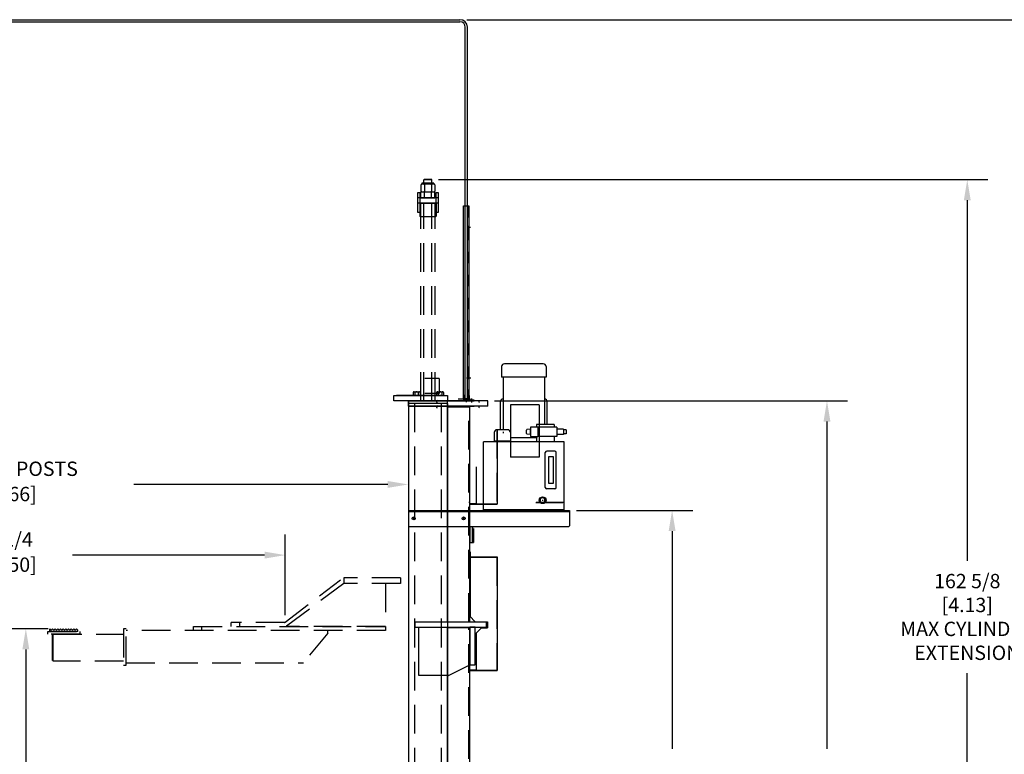
# Model space of a CAD drawing. Extents: x 0 to 34, y 0 to 22.
# Drawn here: x 8.6 to 17.2, y 5.7 to 12.1 of the extents above; entities that cross this region are included whole.
import ezdxf

# ---------------------------------------------------------------- set-up
doc = ezdxf.new("R2010")
doc.units = 0
doc.header["$MEASUREMENT"] = 0
doc.linetypes.add('CENTER', pattern=[2, 1.25, -0.25, 0.25, -0.25])
doc.linetypes.add('HIDDEN', pattern=[0.375, 0.25, -0.125])
doc.layers.get('0').update_dxf_attribs({"linetype": 'CONTINUOUS'})
doc.layers.get('DEFPOINTS').update_dxf_attribs({"linetype": 'CONTINUOUS'})
for name, color, linetype in [('A-LINE-CENTER', 5, 'CENTER'), ('A-LINE-HIDDEN', 3, 'HIDDEN'), ('A-LINE-OBJECT', 7, 'CONTINUOUS'), ('A1-DIMENSIONS', 1, 'CONTINUOUS')]:
    doc.layers.add(name, color=color, linetype=linetype)
doc.styles.add('LEROY', font='ROMAND', dxfattribs={"oblique": 15, "height": 0.125})
doc.dimstyles.get("Standard").update_dxf_attribs({"dimtxt": 0.18, "dimasz": 0.18, "dimexe": 0.18, "dimexo": 0.0625, "dimgap": 0.09, "dimtad": 0, "dimtih": 1, "dimtoh": 1, "dimzin": 0, "dimdsep": 46, "dimtxsty": 'LEROY', "dimcen": 0.09, "dimadec": 0, "dimazin": 0, "dimtfac": 1, "dimtofl": 0, "dimtmove": 2, "dimatfit": 3, "dimfxl": 1, "dimtolj": 1, "dimtzin": 0, "dimarcsym": 0})

# ---------------------------------------------------------------- blocks, each defined once
blk = doc.blocks.new('*D28')
at = {"layer": 'A1-DIMENSIONS', "color": 0, "lineweight": -2}
for p, q in [((12.7279, 8.8152), (15.8058, 8.8152)), ((15.6258, 8.6352), (15.6258, 5.7816)), ((15.6258, 3.2999), (15.6258, 5.179)), ((13.7202, 3.1199), (15.8058, 3.1199))]:
    blk.add_line(p, q, dxfattribs=at)
at = {"layer": 'A1-DIMENSIONS', "color": 0}
for points in [[(15.5958, 8.6352), (15.6558, 8.6352), (15.6258, 8.8152)], [(15.5958, 3.2999), (15.6558, 3.2999), (15.6258, 3.1199)]]:
    blk.add_solid(points, dxfattribs=at)
at = {"layer": 'DEFPOINTS', "color": 0}
for p in [(12.6679, 8.8152), (15.6258, 8.8152), (13.6602, 3.1199)]:
    blk.add_point(p, dxfattribs=at)
at = {"layer": 'A1-DIMENSIONS', "color": 0, "insert": (15.6258, 5.4803), "char_height": 0.125, "attachment_point": 5, "style": 'LEROY'}
blk.add_mtext('\\A1;{121 1/2}\\P{[3.09]}', dxfattribs=at)
blk = doc.blocks.new('*D27')
at = {"layer": 'A1-DIMENSIONS', "color": 0, "lineweight": -2}
for p, q in [((12.2387, 10.7439), (17.0295, 10.7439)), ((16.8495, 10.5639), (16.8495, 7.4207)), ((16.8495, 3.2999), (16.8495, 6.4431)), ((13.7202, 3.1199), (17.0295, 3.1199))]:
    blk.add_line(p, q, dxfattribs=at)
at = {"layer": 'A1-DIMENSIONS', "color": 0}
for points in [[(16.8195, 10.5639), (16.8795, 10.5639), (16.8495, 10.7439)], [(16.8195, 3.2999), (16.8795, 3.2999), (16.8495, 3.1199)]]:
    blk.add_solid(points, dxfattribs=at)
at = {"layer": 'DEFPOINTS', "color": 0}
for p in [(12.1787, 10.7439), (16.8495, 10.7439), (13.6602, 3.1199)]:
    blk.add_point(p, dxfattribs=at)
at = {"layer": 'A1-DIMENSIONS', "color": 0, "insert": (16.8495, 6.9319), "char_height": 0.125, "attachment_point": 5, "style": 'LEROY'}
blk.add_mtext('\\A1;{162 5/8}\\P{[4.13]}\\P{MAX CYLINDER}\\P{EXTENSION}', dxfattribs=at)
blk = doc.blocks.new('*D13')
at = {"color": 0, "linetype": 'ByBlock'}
for p, q in [((8.8346, 6.8289), (8.4596, 6.8289)), ((8.6396, 6.6489), (8.6396, 5.2638)), ((8.6396, 3.2999), (8.6396, 4.685)), ((8.6047, 3.1199), (8.4596, 3.1199))]:
    blk.add_line(p, q, dxfattribs=at)
for points in [[(8.6096, 6.6489), (8.6696, 6.6489), (8.6396, 6.8289)], [(8.6096, 3.2999), (8.6696, 3.2999), (8.6396, 3.1199)]]:
    blk.add_solid(points, dxfattribs=at)
at = {"layer": 'DEFPOINTS', "color": 0, "linetype": 'ByBlock'}
for p in [(8.6396, 6.8289), (8.8946, 6.8289), (8.6647, 3.1199)]:
    blk.add_point(p, dxfattribs=at)
at = {"color": 0, "linetype": 'Continuous', "oblique": 15}
for s, p in [('79 1/8', (8.2445, 5.0488)), ('[2.01]', (8.3276, 4.8286))]:
    blk.add_text(s, height=0.125, dxfattribs=at).set_placement(p)
blk = doc.blocks.new('*D14')
at = {"color": 0, "linetype": 'ByBlock'}
for p, q in [((6.2982, 6.947), (6.2982, 7.6509)), ((10.9024, 6.947), (10.9024, 7.6509)), ((6.4782, 7.4709), (8.1553, 7.4709)), ((10.7224, 7.4709), (9.0453, 7.4709))]:
    blk.add_line(p, q, dxfattribs=at)
for points in [[(6.4782, 7.5009), (6.4782, 7.4409), (6.2982, 7.4709)], [(10.7224, 7.5009), (10.7224, 7.4409), (10.9024, 7.4709)]]:
    blk.add_solid(points, dxfattribs=at)
at = {"layer": 'DEFPOINTS', "color": 0, "linetype": 'ByBlock'}
for p in [(10.9024, 7.4709), (6.2982, 6.887), (10.9024, 6.887)]:
    blk.add_point(p, dxfattribs=at)
at = {"color": 0, "linetype": 'Continuous', "oblique": 15}
for s, p in [('98 1/4', (8.2167, 7.5453)), ('[2.50]', (8.2883, 7.325))]:
    blk.add_text(s, height=0.125, dxfattribs=at).set_placement(p)
blk = doc.blocks.new('*D15')
at = {"color": 0, "linetype": 'ByBlock'}
for p, q in [((5.2253, 8.3841), (5.2253, 7.9065)), ((11.9753, 8.3841), (11.9753, 7.9065)), ((5.4053, 8.0865), (7.6204, 8.0865)), ((11.7953, 8.0865), (9.5802, 8.0865))]:
    blk.add_line(p, q, dxfattribs=at)
for points in [[(5.4053, 8.1165), (5.4053, 8.0565), (5.2253, 8.0865)], [(11.7953, 8.1165), (11.7953, 8.0565), (11.9753, 8.0865)]]:
    blk.add_solid(points, dxfattribs=at)
at = {"layer": 'DEFPOINTS', "color": 0, "linetype": 'ByBlock'}
for p in [(5.2253, 8.4441), (11.9753, 8.4441), (11.9753, 8.0865)]:
    blk.add_point(p, dxfattribs=at)
at = {"color": 0, "linetype": 'Continuous', "oblique": 15}
for s, p in [('144 INSIDE POSTS', (7.6508, 8.1609)), ('[3.66]', (8.2883, 7.9407))]:
    blk.add_text(s, height=0.125, dxfattribs=at).set_placement(p)
blk = doc.blocks.new('*D18')
at = {"layer": 'A1-DIMENSIONS', "color": 0, "lineweight": -2}
for p, q in [((12.4853, 12.1375), (18.2544, 12.1375)), ((18.0744, 11.9575), (18.0744, 9.3389)), ((18.0744, 3.2999), (18.0744, 8.1529)), ((13.7802, 3.1199), (18.2544, 3.1199))]:
    blk.add_line(p, q, dxfattribs=at)
at = {"layer": 'A1-DIMENSIONS', "color": 0}
for points in [[(18.0444, 11.9575), (18.1044, 11.9575), (18.0744, 12.1375)], [(18.0444, 3.2999), (18.1044, 3.2999), (18.0744, 3.1199)]]:
    blk.add_solid(points, dxfattribs=at)
at = {"layer": 'DEFPOINTS', "color": 0}
for p in [(12.4253, 12.1375), (18.0744, 12.1375), (13.7202, 3.1199)]:
    blk.add_point(p, dxfattribs=at)
at = {"layer": 'A1-DIMENSIONS', "color": 0, "insert": (18.0744, 8.7459), "char_height": 0.125, "attachment_point": 5, "style": 'LEROY'}
blk.add_mtext('\\A1;{192}\\P{[4.88]}\\P{W/ OPTIONAL}\\P{OVER-HEAD}\\P{LINES}', dxfattribs=at)
blk = doc.blocks.new('S-B07033')
at = {"layer": 'A-LINE-CENTER', "color": 5}
for p, q in [((-0.24, 32.25), (-0.87, 32.25)), ((-0.17, 4.25), (-0.93, 4.25)), ((0, 0.44), (0, -0.3))]:
    blk.add_line(p, q, dxfattribs=at)
at = {"layer": 'A-LINE-HIDDEN', "color": 3}
for p, q in [((-0.62, 36.25), (-0.62, 0.25)), ((-0.5, 32.41), (-0.62, 32.41)), ((-0.5, 32.09), (-0.62, 32.09)), ((-0.5, 4.41), (-0.62, 4.41)), ((-0.5, 4.09), (-0.62, 4.09)), ((-0.19, 0.13), (-0.19, 0)), ((0.19, 0.12), (0.19, 0))]:
    blk.add_line(p, q, dxfattribs=at)
at = {"layer": 'A-LINE-OBJECT'}
for p, q in [((-1.5, 0.25), (-1.5, 36.25)), ((-1.5, 36.25), (-0.5, 36.25)), ((-0.5, 36.25), (-0.5, 0.25)), ((-0.5, 0.25), (-1.5, 0.25)), ((-0.5, 1.3), (-0.5, 1.3)), ((-0.5, 1), (-0.5, 0)), ((-0.5, 0), (0.5, 0)), ((-0.38, 0.38), (-0.38, 0.88)), ((0.38, 0.12), (-0.12, 0.12)), ((0.5, 0.3), (0.5, 0.3))]:
    blk.add_line(p, q, dxfattribs=at)
for centre, radius, start, end in [((-0.5, 0.88), 0.124, 0, 90), ((-0.12, 0.38), 0.25, 180, 270), ((0.38, 0), 0.124, 0, 90)]:
    blk.add_arc(centre, radius, start, end, dxfattribs=at)

msp = doc.modelspace()

# ---------------------------------------------------------------- linework, layer by layer
at = {"layer": 'A-LINE-CENTER', "color": 5}
msp.add_line((12.4795268, 8.839569), (12.4795268, 8.8049204), dxfattribs=at)
at = {"layer": 'A-LINE-CENTER'}
for p, q in [((12.0179532, 7.7903222), (12.0263907, 7.7903222)), ((12.022172, 7.794541), (12.022172, 7.7861035)), ((12.4529532, 7.7903222), (12.4613907, 7.7903222)), ((12.457172, 7.794541), (12.457172, 7.7861035))]:
    msp.add_line(p, q, dxfattribs=at)
at = {"layer": 'A-LINE-HIDDEN'}
for p, q in [((12.114047, 10.7439139), (12.1112345, 10.7411014)), ((12.114047, 10.7439139), (12.1112345, 10.7411014)), ((12.181547, 10.7411014), (12.1112345, 10.7411014)), ((12.1112345, 10.7139139), (12.1112345, 10.7411014)), ((12.1112345, 10.7139139), (12.1112345, 10.7411014)), ((12.181547, 10.7411014), (12.1112345, 10.7411014)), ((12.1787345, 10.7439139), (12.114047, 10.7439139)), ((12.1787345, 10.7439139), (12.114047, 10.7439139)), ((12.181547, 10.7411014), (12.1787345, 10.7439139)), ((12.181547, 10.7411014), (12.1787345, 10.7439139)), ((12.181547, 10.7139139), (12.181547, 10.7411014)), ((12.181547, 10.7139139), (12.181547, 10.7411014)), ((12.0854983, 10.6968299), (12.0854983, 10.6443045)), ((12.0854983, 10.6968299), (12.0854983, 10.6443045)), ((12.2014238, 10.7026893), (12.0913577, 10.7026893)), ((12.2014238, 10.7026893), (12.0913577, 10.7026893)), ((12.0927586, 10.7080545), (12.0927586, 10.7026893)), ((12.0927586, 10.7080545), (12.0927586, 10.7026893)), ((12.1928402, 10.7139139), (12.098618, 10.7139139)), ((12.1928402, 10.7139139), (12.098618, 10.7139139)), ((12.1159445, 10.6968299), (12.1159445, 10.6443045)), ((12.1159445, 10.6968299), (12.1159445, 10.6443045)), ((12.176837, 10.6968299), (12.176837, 10.6443045)), ((12.176837, 10.6968299), (12.176837, 10.6443045)), ((12.1986996, 10.7080545), (12.1986996, 10.7026893)), ((12.1986996, 10.7080545), (12.1986996, 10.7026893)), ((12.2072832, 10.6968299), (12.2072832, 10.6443045)), ((12.2072832, 10.6968299), (12.2072832, 10.6443045)), ((12.0585001, 10.4568045), (12.0585001, 10.6325858)), ((12.0585001, 10.6325858), (12.0760782, 10.6325858)), ((12.0585001, 10.4568045), (12.0585001, 10.6325858)), ((12.0585001, 10.6325858), (12.0760782, 10.6325858)), ((12.0760782, 10.6325858), (12.0760782, 10.433367)), ((12.0760782, 10.6325858), (12.0760782, 10.433367)), ((12.0854983, 10.6384451), (12.2072832, 10.6384451)), ((12.0854983, 10.5857108), (12.0854983, 10.6384451)), ((12.0854983, 10.5857108), (12.0854983, 10.6384451)), ((12.0854983, 10.6384451), (12.2072832, 10.6384451)), ((12.0854983, 10.5857108), (12.2072832, 10.5857108)), ((12.0854983, 10.5857108), (12.2072832, 10.5857108)), ((12.0913577, 10.6384451), (12.2014238, 10.6384451)), ((12.0913577, 10.6384451), (12.2014238, 10.6384451)), ((12.1159445, 10.5857108), (12.1159445, 10.6384451)), ((12.1159445, 10.5857108), (12.1159445, 10.6384451)), ((12.176837, 10.5857108), (12.176837, 10.6384451)), ((12.176837, 10.5857108), (12.176837, 10.6384451)), ((12.2072832, 10.5857108), (12.2072832, 10.6384451)), ((12.2072832, 10.5857108), (12.2072832, 10.6384451)), ((12.2167032, 10.433367), (12.2167032, 10.6325858)), ((12.2167032, 10.6325858), (12.2342814, 10.6325858)), ((12.2167032, 10.433367), (12.2167032, 10.6325858)), ((12.2167032, 10.6325858), (12.2342814, 10.6325858)), ((12.2342814, 10.6325858), (12.2342814, 10.4568045)), ((12.2342814, 10.6325858), (12.2342814, 10.4568045)), ((12.0848907, 8.815242), (12.0848907, 10.5388358)), ((12.0848907, 8.815242), (12.0848907, 10.5388358)), ((12.1112345, 8.815242), (12.1112345, 10.5388358)), ((12.1112345, 8.815242), (12.1112345, 10.5388358)), ((12.181547, 8.815242), (12.181547, 10.5388358)), ((12.181547, 8.815242), (12.181547, 10.5388358)), ((12.2078907, 8.815242), (12.2078907, 10.5388358)), ((12.2078907, 8.815242), (12.2078907, 10.5388358)), ((12.0760782, 10.4568045), (12.0585001, 10.4568045)), ((12.0760782, 10.4568045), (12.0585001, 10.4568045)), ((12.2342814, 10.4568045), (12.2167032, 10.4568045)), ((12.2342814, 10.4568045), (12.2167032, 10.4568045)), ((12.0294845, 8.7918045), (12.0294845, 3.1668045)), ((12.2621251, 8.7918045), (12.2621251, 3.1668045)), ((10.9024359, 6.8869953), (11.3829942, 7.2552861)), ((11.4133829, 7.2244217), (10.9094767, 6.8494217)), ((11.9055704, 7.2712967), (11.4133829, 7.2712967)), ((11.4133829, 7.2712967), (11.4133829, 7.2244217)), ((11.9055704, 7.2244217), (11.4133829, 7.2244217)), ((11.7766642, 7.2244217), (11.7766642, 6.8494217)), ((11.9055704, 7.2712967), (11.9055704, 7.2244217)), ((10.8953075, 6.8845779), (10.4305316, 6.8845779)), ((10.4305316, 6.8494217), (10.4305316, 6.8845779)), ((10.5039402, 6.8845779), (10.5039402, 6.8494217)), ((8.8301327, 6.8054529), (9.1113827, 6.8054529)), ((8.8301327, 6.7820154), (8.8301327, 6.8054529)), ((8.8477108, 6.8054529), (8.8477108, 6.8288904)), ((8.8594296, 6.8171717), (8.8477108, 6.8288904)), ((9.0938046, 6.8054529), (8.8477108, 6.8054529)), ((8.8711483, 6.8288904), (8.8594296, 6.8171717)), ((8.8828671, 6.8171717), (8.8711483, 6.8288904)), ((8.8945858, 6.8288904), (8.8828671, 6.8171717)), ((8.9063046, 6.8171717), (8.8945858, 6.8288904)), ((8.9180233, 6.8288904), (8.9063046, 6.8171717)), ((8.9297421, 6.8171717), (8.9180233, 6.8288904)), ((8.9414608, 6.8288904), (8.9297421, 6.8171717)), ((8.9531796, 6.8171717), (8.9414608, 6.8288904)), ((8.9648983, 6.8288904), (8.9531796, 6.8171717)), ((8.9766171, 6.8171717), (8.9648983, 6.8288904)), ((8.9883358, 6.8288904), (8.9766171, 6.8171717)), ((9.0000546, 6.8171717), (8.9883358, 6.8288904)), ((9.0117733, 6.8288904), (9.0000546, 6.8171717)), ((9.0234921, 6.8171717), (9.0117733, 6.8288904)), ((9.0352108, 6.8288904), (9.0234921, 6.8171717)), ((9.0469296, 6.8171717), (9.0352108, 6.8288904)), ((9.0586483, 6.8288904), (9.0469296, 6.8171717)), ((9.0703671, 6.8171717), (9.0586483, 6.8288904)), ((9.0820858, 6.8288904), (9.0703671, 6.8171717)), ((9.0938046, 6.8171717), (9.0820858, 6.8288904)), ((9.0938046, 6.8054529), (9.0938046, 6.8171717)), ((9.1113827, 6.8054529), (9.1113827, 6.7820154)), ((9.5149454, 6.8288904), (9.4915079, 6.8288904)), ((9.4915079, 6.8288904), (9.4915079, 6.5124842)), ((9.5149454, 6.5124842), (9.5149454, 6.8288904)), ((11.7766642, 6.8142654), (9.5149454, 6.8142654)), ((10.1008829, 6.8494217), (11.7766642, 6.8494217)), ((10.1008829, 6.8142654), (10.1008829, 6.8494217)), ((10.1742961, 6.8142654), (10.1742961, 6.8494217)), ((11.7766642, 6.8494217), (10.9094767, 6.8494217)), ((11.2727579, 6.7908279), (11.0618204, 6.5330154)), ((11.2727579, 6.7908279), (11.2727579, 6.8142654)), ((11.7766642, 6.8494217), (11.7766642, 6.8142654)), ((9.1113827, 6.7820154), (8.8301327, 6.7820154)), ((8.8714014, 6.5534998), (8.8714014, 6.7761561)), ((8.8770077, 6.7761561), (8.8714014, 6.7761561)), ((8.8770077, 6.5476404), (8.8770077, 6.7820154)), ((8.8770077, 6.7820154), (9.4915079, 6.7820154)), ((8.8770077, 6.5534998), (8.8770077, 6.7761561)), ((8.8770077, 6.5534998), (8.8714014, 6.5534998)), ((9.4915079, 6.5476404), (8.8770077, 6.5476404)), ((9.5149454, 6.5330154), (11.0618204, 6.5330154)), ((9.4915079, 6.5124842), (9.5149454, 6.5124842))]:
    msp.add_line(p, q, dxfattribs=at)
at = {"layer": 'A-LINE-HIDDEN', "extrusion": (0, 0, -1)}
for p, q in [((12.2342814, 10.5857108), (12.0585001, 10.5857108)), ((12.2342814, 10.5857108), (12.0585001, 10.5857108)), ((12.2342814, 10.5388358), (12.0585001, 10.5388358)), ((12.2342814, 10.5388358), (12.0585001, 10.5388358)), ((12.0760782, 10.5360233), (12.0760782, 10.4244608)), ((12.0760782, 10.5360233), (12.0760782, 10.4244608)), ((12.0788907, 10.5388358), (12.2138907, 10.5388358)), ((12.0788907, 10.5388358), (12.2138907, 10.5388358)), ((12.2167032, 10.5360233), (12.2167032, 10.4244608)), ((12.2167032, 10.5360233), (12.2167032, 10.4244608)), ((12.0760782, 10.4244608), (12.0788907, 10.4216483)), ((12.0760782, 10.4244608), (12.0788907, 10.4216483)), ((12.0788907, 10.4216483), (12.2138907, 10.4216483)), ((12.0788907, 10.4216483), (12.2138907, 10.4216483)), ((12.2167032, 10.4244608), (12.2138907, 10.4216483)), ((12.2167032, 10.4244608), (12.2138907, 10.4216483))]:
    msp.add_line(p, q, dxfattribs=at)
at = {"layer": 'A-LINE-HIDDEN', "color": 3}
for p, q in [((12.3163126, 8.768367), (12.3163126, 8.815242)), ((12.3163126, 8.768367), (12.3163126, 8.815242)), ((12.4707397, 8.8253354), (12.4707397, 8.8191053)), ((12.488314, 8.8249633), (12.488314, 8.8191053)), ((12.5038126, 6.8904373), (12.5038126, 8.7595779)), ((12.7469532, 8.5637597), (12.7469532, 7.9175785)), ((12.5125782, 7.9280176), (12.5038126, 7.9280176)), ((12.5653126, 7.9175785), (12.7469532, 7.9175785)), ((13.0878776, 7.9280176), (13.3222526, 7.9280176)), ((12.5125782, 7.4529373), (12.5038126, 7.4529373)), ((12.5125782, 7.4529373), (12.7469532, 7.4529373)), ((12.7469532, 7.4529373), (12.7469532, 6.4685623)), ((12.5038126, 4.9451248), (12.5038126, 6.8406326)), ((12.5653126, 6.4685623), (12.7469532, 6.4685623))]:
    msp.add_line(p, q, dxfattribs=at)
at = {"layer": 'A-LINE-HIDDEN'}
for centre, radius, start, end in [((12.0913577, 10.6968299), 0.0058594, 90, 180), ((12.0913577, 10.6968299), 0.0058594, 90, 180), ((12.0913577, 10.6968299), 0.0058594, 90, 180), ((12.0913577, 10.6968299), 0.0058594, 90, 180), ((12.098618, 10.7080545), 0.0058594, 90, 180), ((12.098618, 10.7080545), 0.0058594, 90, 180), ((12.1100852, 10.6968299), 0.0058594, 0, 90), ((12.1100852, 10.6968299), 0.0058594, 0, 90), ((12.1218039, 10.6968299), 0.0058594, 90, 180), ((12.1218039, 10.6968299), 0.0058594, 90, 180), ((12.1709776, 10.6968299), 0.0058594, 0, 90), ((12.1709776, 10.6968299), 0.0058594, 0, 90), ((12.1826963, 10.6968299), 0.0058594, 90, 180), ((12.1826963, 10.6968299), 0.0058594, 90, 180), ((12.1928402, 10.7080545), 0.0058594, 0, 90), ((12.1928402, 10.7080545), 0.0058594, 0, 90), ((12.2014238, 10.6968299), 0.0058594, 0, 90), ((12.2014238, 10.6968299), 0.0058594, 0, 90), ((12.0913577, 10.6443045), 0.0058594, 180, 270), ((12.0913577, 10.6443045), 0.0058594, 180, 270), ((12.1100852, 10.6443045), 0.0058594, 270, 0), ((12.1100852, 10.6443045), 0.0058594, 270, 0), ((12.1218039, 10.6443045), 0.0058594, 180, 270), ((12.1218039, 10.6443045), 0.0058594, 180, 270), ((12.1709776, 10.6443045), 0.0058594, 270, 0), ((12.1709776, 10.6443045), 0.0058594, 270, 0), ((12.1826963, 10.6443045), 0.0058594, 180, 270), ((12.1826963, 10.6443045), 0.0058594, 180, 270), ((12.2014238, 10.6443045), 0.0058594, 270, 0), ((12.2014238, 10.6443045), 0.0058594, 270, 0), ((10.8953075, 6.8962967), 0.0117188, 270, 307.46587181)]:
    msp.add_arc(centre, radius, start, end, dxfattribs=at)
at = {"layer": 'A-LINE-OBJECT'}
for p, q in [((4.7752481, 12.1375076), (12.4253459, 12.1375076)), ((4.7752481, 12.1199295), (12.4253459, 12.1199295)), ((12.4722209, 8.815242), (12.4722209, 12.0730545)), ((12.4897991, 8.815242), (12.4897991, 12.0730545)), ((12.7890495, 9.114541), (12.7890495, 9.020791)), ((13.1523307, 9.1379785), (12.812487, 9.1379785)), ((13.1757682, 9.114541), (13.1757682, 9.020791)), ((13.1757682, 9.020791), (12.7890495, 9.020791)), ((12.8007682, 9.020791), (12.8007682, 8.5637597)), ((13.1640495, 9.020791), (13.1640495, 8.6106347)), ((12.2451999, 9.0090722), (12.1200001, 9.0090722)), ((12.2451999, 9.0090722), (12.2451999, 8.880166)), ((11.8475626, 8.862117), (12.3163126, 8.862117)), ((11.8475626, 8.815242), (11.8475626, 8.862117)), ((11.8475626, 8.862117), (12.3163126, 8.862117)), ((11.8475626, 8.815242), (11.8475626, 8.862117)), ((12.2694376, 8.862117), (11.8710001, 8.862117)), ((12.2694376, 8.862117), (11.8710001, 8.862117)), ((11.9764689, 8.862117), (11.9413126, 8.862117)), ((11.9764689, 8.862117), (11.9413126, 8.862117)), ((12.0163622, 8.8884725), (12.0163622, 8.862117)), ((12.0163622, 8.8884725), (12.0163622, 8.862117)), ((12.0163622, 8.862117), (12.0772005, 8.862117)), ((12.0163622, 8.862117), (12.0772005, 8.862117)), ((12.0237451, 8.892867), (12.0698176, 8.892867)), ((12.0237451, 8.892867), (12.0698176, 8.892867)), ((12.0315718, 8.8884725), (12.0315718, 8.862117)), ((12.0315718, 8.8884725), (12.0315718, 8.862117)), ((12.0619909, 8.8884725), (12.0619909, 8.862117)), ((12.0619909, 8.8884725), (12.0619909, 8.862117)), ((12.0772005, 8.8884725), (12.0772005, 8.862117)), ((12.0772005, 8.8884725), (12.0772005, 8.862117)), ((12.2451999, 8.880166), (12.1200001, 8.880166)), ((12.2214404, 8.8884725), (12.2214404, 8.862117)), ((12.2214404, 8.8884725), (12.2214404, 8.862117)), ((12.2214404, 8.862117), (12.2822786, 8.862117)), ((12.2214404, 8.862117), (12.2822786, 8.862117)), ((12.2288232, 8.892867), (12.2748958, 8.892867)), ((12.2288232, 8.892867), (12.2748958, 8.892867)), ((12.2366499, 8.8884725), (12.2366499, 8.862117)), ((12.2366499, 8.8884725), (12.2366499, 8.862117)), ((12.2670691, 8.8884725), (12.2670691, 8.862117)), ((12.2670691, 8.8884725), (12.2670691, 8.862117)), ((12.2822786, 8.8884725), (12.2822786, 8.862117)), ((12.2822786, 8.8884725), (12.2822786, 8.862117)), ((12.3163126, 8.862117), (12.3163126, 8.815242)), ((12.3163126, 8.862117), (12.3163126, 8.815242)), ((12.4561413, 8.8801548), (12.4560945, 8.8801548)), ((12.4560945, 8.8659699), (12.4560945, 8.8191053)), ((12.4619526, 8.8366795), (12.4619526, 8.8601587)), ((12.3163126, 8.815242), (11.8475626, 8.815242)), ((12.3163126, 8.815242), (11.8475626, 8.815242)), ((11.975297, 8.7918045), (11.975297, 3.1668045)), ((12.3163126, 8.7918045), (11.975297, 8.7918045)), ((12.3163126, 8.7918045), (11.975297, 8.7918045)), ((11.975297, 8.7918045), (11.975297, 8.721492)), ((12.3163126, 8.7918045), (11.975297, 8.7918045)), ((12.3163126, 8.7918045), (11.975297, 8.7918045)), ((11.975297, 8.7918045), (11.975297, 8.721492)), ((11.9764689, 8.815242), (12.5506876, 8.815242)), ((11.9764689, 8.768367), (11.9764689, 8.815242)), ((12.6678751, 8.815242), (11.9764689, 8.815242)), ((11.9764689, 8.815242), (11.9764689, 8.768367)), ((11.9764689, 8.815242), (12.5506876, 8.815242)), ((11.9764689, 8.768367), (11.9764689, 8.815242)), ((12.6678751, 8.815242), (11.9764689, 8.815242)), ((11.9764689, 8.815242), (11.9764689, 8.768367)), ((11.9764689, 8.768367), (12.5506876, 8.768367)), ((12.6678751, 8.768367), (11.9764689, 8.768367)), ((11.9764689, 8.768367), (12.5506876, 8.768367)), ((12.6678751, 8.768367), (11.9764689, 8.768367)), ((12.3163126, 8.7918045), (12.3163126, 3.1668045)), ((12.3163126, 8.7918045), (12.3163126, 8.6628983)), ((12.3163126, 8.7918045), (12.3163126, 8.6628983)), ((12.3163126, 8.7625076), (12.5125782, 8.7625076)), ((12.3163126, 8.6628983), (12.3163126, 8.7625076)), ((12.3163126, 8.7625076), (12.5125782, 8.7625076)), ((12.3163126, 8.6628983), (12.3163126, 8.7625076)), ((12.3163126, 6.8904373), (12.3163126, 8.7595779)), ((12.4560945, 8.8308214), (12.4092298, 8.8308214)), ((12.4560945, 8.8191053), (12.5029592, 8.8191053)), ((12.4971479, 8.8249633), (12.4736687, 8.8249633)), ((12.5125782, 8.6628983), (12.5125782, 8.7625076)), ((12.5125782, 8.6628983), (12.5125782, 8.7625076)), ((12.5125782, 6.8904373), (12.5125782, 8.7595779)), ((12.6678751, 8.768367), (12.6678751, 8.815242)), ((12.6678751, 8.768367), (12.6678751, 8.815242)), ((12.7802604, 8.5637597), (12.7802604, 8.8098535)), ((12.8652382, 8.7801437), (12.8652382, 8.3231124)), ((13.1171913, 8.7801437), (12.8652382, 8.7801437)), ((13.1171913, 8.7801437), (13.1171913, 8.3231124)), ((13.1845573, 8.6106347), (13.1845573, 8.8098535)), ((13.1054557, 8.5871972), (13.0410026, 8.5871972)), ((13.0410026, 8.5871972), (13.0410026, 8.5035724)), ((13.093737, 8.6106347), (13.093737, 8.5871972)), ((13.2460807, 8.6106347), (13.093737, 8.6106347)), ((13.2695182, 8.5871972), (13.1054557, 8.5871972)), ((13.1054557, 8.5871972), (13.1054557, 8.505166)), ((13.2460807, 8.6106347), (13.2460807, 8.5871972)), ((13.2695182, 8.5871972), (13.2695182, 8.505166)), ((12.7245964, 8.5403222), (12.7245964, 8.4641504)), ((12.8417839, 8.5637597), (12.7480339, 8.5637597)), ((12.7497564, 8.5637597), (12.7497564, 7.9147754)), ((12.8007682, 8.5457108), (12.8007682, 8.533992)), ((12.8652214, 8.5403222), (12.8652214, 8.4641504)), ((13.0058464, 8.5304131), (13.0058464, 8.560261)), ((13.0410026, 8.5688223), (13.0111725, 8.566096)), ((13.0410026, 8.5219473), (13.011191, 8.5245763)), ((13.0410026, 8.5219473), (13.0410026, 8.5688223)), ((13.0410026, 8.5035724), (13.1054557, 8.505166)), ((13.093737, 8.5048762), (13.093737, 8.458291)), ((13.2695182, 8.505166), (13.1054557, 8.505166)), ((13.2460807, 8.505166), (13.2460807, 8.458291)), ((13.328112, 8.5686496), (13.2695182, 8.5686496)), ((13.328112, 8.5217746), (13.2695182, 8.5217746)), ((13.328112, 8.5686496), (13.328112, 8.5217746)), ((13.3515495, 8.5627902), (13.328112, 8.5627902)), ((13.3515495, 8.527634), (13.328112, 8.527634)), ((13.3515495, 8.5627902), (13.3515495, 8.527634)), ((13.3339714, 8.458291), (12.6308464, 8.458291)), ((12.6308464, 7.8606347), (12.6308464, 8.458291)), ((12.7245964, 8.4934472), (12.7245964, 8.4641504)), ((12.8652214, 8.4641504), (12.7245964, 8.4641504)), ((12.7363151, 8.4641504), (12.7363151, 8.458291)), ((12.8535026, 8.4641504), (12.8535026, 8.458291)), ((13.093737, 8.4934472), (12.8652214, 8.4934472)), ((13.3339714, 7.8606347), (13.3339714, 8.458291)), ((13.1699089, 8.0598535), (13.1699089, 8.364541)), ((13.2519401, 8.3762597), (13.1816276, 8.3762597)), ((13.2636589, 8.0598535), (13.2636589, 8.364541)), ((13.1171913, 8.3231124), (12.8652382, 8.3231124)), ((13.1964392, 8.3260533), (13.1964392, 8.0984648)), ((13.2419414, 8.3260533), (13.1964392, 8.3260533)), ((13.2419414, 8.0984648), (13.2419414, 8.3260533)), ((12.5653126, 8.2398441), (12.5653126, 7.9147754)), ((13.1964392, 8.0984648), (13.2419414, 8.0984648)), ((13.2519401, 8.0481347), (13.1816276, 8.0481347)), ((13.0906807, 7.9308207), (13.3250557, 7.9308207)), ((13.1464714, 7.9719629), (13.1261739, 7.9602441)), ((13.1261739, 7.9602441), (13.1261739, 7.9368066)), ((13.1261739, 7.9368066), (13.1464714, 7.9250879)), ((13.1422526, 7.9485254), (13.1506901, 7.9485254)), ((13.1667688, 7.9602441), (13.1464714, 7.9719629)), ((13.1464714, 7.9527441), (13.1464714, 7.9443066)), ((13.1464714, 7.9250879), (13.1667688, 7.9368066)), ((13.1667688, 7.9368066), (13.1667688, 7.9602441)), ((11.975297, 7.8606347), (13.3808464, 7.8606347)), ((11.975297, 7.8518457), (13.3808464, 7.8518457)), ((13.3339714, 7.8655097), (12.6308464, 7.8655097)), ((13.3339714, 7.8606347), (12.6308464, 7.8606347)), ((13.3808464, 7.8606347), (13.3808464, 7.7258691)), ((11.9811564, 7.7200097), (13.374987, 7.7200097)), ((12.5125782, 7.7200097), (12.5125782, 7.5793847)), ((12.5360157, 7.7200097), (12.5360157, 7.5793847)), ((12.5360157, 7.5793847), (12.5360157, 7.7200097)), ((12.5448048, 7.7024316), (12.5448048, 7.5793847)), ((12.5125782, 7.5793847), (12.5360157, 7.5793847)), ((12.5360157, 7.5793847), (12.5448048, 7.5793847)), ((12.5125782, 7.4998123), (12.5125782, 6.9373123)), ((12.5153814, 7.4998123), (12.5153814, 6.9373123)), ((12.5153814, 7.4557404), (12.7497564, 7.4557404)), ((12.7497564, 7.4557404), (12.7497564, 6.4657592)), ((12.0350626, 6.8904373), (12.6561564, 6.8904373)), ((12.0350626, 6.8435623), (12.0350626, 6.8904373)), ((12.3163126, 6.8904373), (12.5125782, 6.8904373)), ((12.5594532, 6.8904373), (12.5125782, 6.9373123)), ((12.5594532, 6.8904373), (12.664922, 6.8904373)), ((12.6561564, 6.8435623), (12.6561564, 6.8904373)), ((12.664922, 6.8904373), (12.664922, 6.8377029)), ((12.0350626, 6.8435623), (12.6561564, 6.8435623)), ((12.0672657, 6.4216873), (12.0672657, 6.8435623)), ((12.0672657, 6.8435623), (12.5125782, 6.8435623)), ((12.3163126, 4.9451248), (12.3163126, 6.8406326)), ((12.3163126, 6.8406326), (12.5125782, 6.8406326)), ((12.5125782, 6.5154373), (12.5125782, 6.8435623)), ((12.5125782, 6.8435623), (12.5125782, 6.5154373)), ((12.5594532, 6.8435623), (12.5125782, 6.8435623)), ((12.5125782, 4.9451248), (12.5125782, 6.8406326)), ((12.5594532, 6.5154373), (12.5594532, 6.8435623)), ((12.6121876, 6.8377029), (12.5653126, 6.7908279)), ((12.5653126, 6.7908279), (12.5653126, 6.4657592)), ((12.6121876, 6.8377029), (12.664922, 6.8377029)), ((12.3250782, 6.4216873), (12.5125782, 6.5154373)), ((12.5125782, 6.5154373), (12.5594532, 6.5154373)), ((12.3250782, 6.4216873), (12.0672657, 6.4216873))]:
    msp.add_line(p, q, dxfattribs=at)
at = {"layer": 'A-LINE-OBJECT', "color": 7}
for p, q in [((12.5125782, 7.9748926), (12.5153814, 7.9748926)), ((12.5653126, 7.9175785), (12.5125782, 7.9175785)), ((12.5125782, 7.9147754), (12.7497564, 7.9147754)), ((12.5125782, 7.4998123), (12.5153814, 7.4998123)), ((12.5653126, 6.4685623), (12.5125782, 6.4685623)), ((12.5125782, 6.4685623), (12.5125782, 6.4657592)), ((12.5125782, 6.4657592), (12.7497564, 6.4657592))]:
    msp.add_line(p, q, dxfattribs=at)
at = {"layer": 'A-LINE-OBJECT'}
for centre, radius in [((13.1464714, 7.9485254), 0.0292969), ((13.1464714, 7.9485254), 0.0234375), ((12.022172, 7.7903222), 0.0131836), ((12.457172, 7.7903222), 0.0131836)]:
    msp.add_circle(centre, radius, dxfattribs=at)
for centre, radius, start, end in [((12.4253459, 12.0730545), 0.0644531, 0, 90), ((12.4253459, 12.0730545), 0.046875, 0, 90), ((12.812487, 9.114541), 0.0234375, 90, 180), ((13.1523307, 9.114541), 0.0234375, 0, 90), ((12.019, 8.8884725), 0.0026377, 144.37859215, 180), ((12.019, 8.8884725), 0.0026377, 144.37859215, 180), ((12.0213675, 8.8867762), 0.0055502, 120.03267516, 144.37859215), ((12.0213675, 8.8867762), 0.0055502, 120.03267516, 144.37859215), ((12.0229361, 8.8840628), 0.0086844, 103.46654969, 120.03267516), ((12.0229361, 8.8840628), 0.0086844, 103.46654969, 120.03267516), ((12.023967, 8.8797577), 0.0131112, 90, 103.46654969), ((12.023967, 8.8797577), 0.0131112, 90, 103.46654969), ((12.023967, 8.8797577), 0.0131112, 76.53345031, 90), ((12.023967, 8.8797577), 0.0131112, 76.53345031, 90), ((12.0249979, 8.8840628), 0.0086844, 59.96732484, 76.53345031), ((12.0249979, 8.8840628), 0.0086844, 59.96732484, 76.53345031), ((12.0265666, 8.8867762), 0.0055502, 35.62140785, 59.96732484), ((12.0265666, 8.8867762), 0.0055502, 35.62140785, 59.96732484), ((12.0289341, 8.8884725), 0.0026377, 0, 35.62140785), ((12.0289341, 8.8884725), 0.0026377, 0, 35.62140785), ((12.0331658, 8.8884725), 0.001594, 124.89744862, 180), ((12.0331658, 8.8884725), 0.001594, 124.89744862, 180), ((12.0395821, 8.879274), 0.0128092, 106.11569607, 124.89744862), ((12.0395821, 8.879274), 0.0128092, 106.11569607, 124.89744862), ((12.0439083, 8.8643012), 0.0283945, 96.82467224, 106.11569607), ((12.0439083, 8.8643012), 0.0283945, 96.82467224, 106.11569607), ((12.0467814, 8.8402945), 0.0525725, 90, 96.82467224), ((12.0467814, 8.8402945), 0.0525725, 90, 96.82467224), ((12.0467814, 8.8402945), 0.0525725, 83.17532776, 90), ((12.0467814, 8.8402945), 0.0525725, 83.17532776, 90), ((12.0496545, 8.8643012), 0.0283945, 73.88430393, 83.17532776), ((12.0496545, 8.8643012), 0.0283945, 73.88430393, 83.17532776), ((12.0539806, 8.879274), 0.0128092, 55.10255138, 73.88430393), ((12.0539806, 8.879274), 0.0128092, 55.10255138, 73.88430393), ((12.0603969, 8.8884725), 0.001594, 0, 55.10255138), ((12.0603969, 8.8884725), 0.001594, 0, 55.10255138), ((12.0646287, 8.8884725), 0.0026377, 144.37859215, 180), ((12.0646287, 8.8884725), 0.0026377, 144.37859215, 180), ((12.0669962, 8.8867762), 0.0055502, 120.03267516, 144.37859215), ((12.0669962, 8.8867762), 0.0055502, 120.03267516, 144.37859215), ((12.0685648, 8.8840628), 0.0086844, 103.46654969, 120.03267516), ((12.0685648, 8.8840628), 0.0086844, 103.46654969, 120.03267516), ((12.0695957, 8.8797577), 0.0131112, 90, 103.46654969), ((12.0695957, 8.8797577), 0.0131112, 90, 103.46654969), ((12.0695957, 8.8797577), 0.0131112, 76.53345031, 90), ((12.0695957, 8.8797577), 0.0131112, 76.53345031, 90), ((12.0706266, 8.8840628), 0.0086844, 59.96732484, 76.53345031), ((12.0706266, 8.8840628), 0.0086844, 59.96732484, 76.53345031), ((12.0721953, 8.8867762), 0.0055502, 35.62140785, 59.96732484), ((12.0721953, 8.8867762), 0.0055502, 35.62140785, 59.96732484), ((12.0745628, 8.8884725), 0.0026377, 0, 35.62140785), ((12.0745628, 8.8884725), 0.0026377, 0, 35.62140785), ((12.2240781, 8.8884725), 0.0026377, 144.37859215, 180), ((12.2240781, 8.8884725), 0.0026377, 144.37859215, 180), ((12.2264456, 8.8867762), 0.0055502, 120.03267516, 144.37859215), ((12.2264456, 8.8867762), 0.0055502, 120.03267516, 144.37859215), ((12.2280142, 8.8840628), 0.0086844, 103.46654969, 120.03267516), ((12.2280142, 8.8840628), 0.0086844, 103.46654969, 120.03267516), ((12.2290451, 8.8797577), 0.0131112, 90, 103.46654969), ((12.2290451, 8.8797577), 0.0131112, 90, 103.46654969), ((12.2290451, 8.8797577), 0.0131112, 76.53345031, 90), ((12.2290451, 8.8797577), 0.0131112, 76.53345031, 90), ((12.230076, 8.8840628), 0.0086844, 59.96732484, 76.53345031), ((12.230076, 8.8840628), 0.0086844, 59.96732484, 76.53345031), ((12.2316447, 8.8867762), 0.0055502, 35.62140785, 59.96732484), ((12.2316447, 8.8867762), 0.0055502, 35.62140785, 59.96732484), ((12.2340122, 8.8884725), 0.0026377, 0, 35.62140785), ((12.2340122, 8.8884725), 0.0026377, 0, 35.62140785), ((12.2382439, 8.8884725), 0.001594, 124.89744862, 180), ((12.2382439, 8.8884725), 0.001594, 124.89744862, 180), ((12.2446603, 8.879274), 0.0128092, 106.11569607, 124.89744862), ((12.2446603, 8.879274), 0.0128092, 106.11569607, 124.89744862), ((12.2489864, 8.8643012), 0.0283945, 96.82467224, 106.11569607), ((12.2489864, 8.8643012), 0.0283945, 96.82467224, 106.11569607), ((12.2518595, 8.8402945), 0.0525725, 90, 96.82467224), ((12.2518595, 8.8402945), 0.0525725, 90, 96.82467224), ((12.2518595, 8.8402945), 0.0525725, 83.17532776, 90), ((12.2518595, 8.8402945), 0.0525725, 83.17532776, 90), ((12.2547326, 8.8643012), 0.0283945, 73.88430393, 83.17532776), ((12.2547326, 8.8643012), 0.0283945, 73.88430393, 83.17532776), ((12.2590587, 8.879274), 0.0128092, 55.10255138, 73.88430393), ((12.2590587, 8.879274), 0.0128092, 55.10255138, 73.88430393), ((12.265475, 8.8884725), 0.001594, 0, 55.10255138), ((12.265475, 8.8884725), 0.001594, 0, 55.10255138), ((12.2697068, 8.8884725), 0.0026377, 144.37859215, 180), ((12.2697068, 8.8884725), 0.0026377, 144.37859215, 180), ((12.2720743, 8.8867762), 0.0055502, 120.03267516, 144.37859215), ((12.2720743, 8.8867762), 0.0055502, 120.03267516, 144.37859215), ((12.273643, 8.8840628), 0.0086844, 103.46654969, 120.03267516), ((12.273643, 8.8840628), 0.0086844, 103.46654969, 120.03267516), ((12.2746739, 8.8797577), 0.0131112, 90, 103.46654969), ((12.2746739, 8.8797577), 0.0131112, 90, 103.46654969), ((12.2746739, 8.8797577), 0.0131112, 76.53345031, 90), ((12.2746739, 8.8797577), 0.0131112, 76.53345031, 90), ((12.2757048, 8.8840628), 0.0086844, 59.96732484, 76.53345031), ((12.2757048, 8.8840628), 0.0086844, 59.96732484, 76.53345031), ((12.2772734, 8.8867762), 0.0055502, 35.62140785, 59.96732484), ((12.2772734, 8.8867762), 0.0055502, 35.62140785, 59.96732484), ((12.2796409, 8.8884725), 0.0026377, 0, 35.62140785), ((12.2796409, 8.8884725), 0.0026377, 0, 35.62140785), ((12.4561413, 8.8601587), 0.0058112, 0, 90), ((12.2313282, 8.8098535), 0.0102539, 124.84990458, 235.15009542), ((12.2313282, 8.7629785), 0.0102539, 124.84990458, 235.15009542), ((12.4736687, 8.8366795), 0.0117162, 180, 270), ((12.4971479, 8.8191521), 0.0058112, 0, 90), ((12.5828907, 8.8098535), 0.0102539, 304.84990458, 55.15009542), ((12.5828907, 8.7629785), 0.0102539, 304.84990458, 55.15009542), ((12.8036979, 8.8098535), 0.0234375, 97.18075578, 180), ((13.1611198, 8.8098535), 0.0234375, 0, 82.81924422), ((12.7480339, 8.5403222), 0.0234375, 90, 180), ((12.8417839, 8.5403222), 0.0234375, 0, 90), ((13.0117057, 8.560261), 0.0058594, 95.2219494, 180), ((13.0117057, 8.5304131), 0.0058594, 180, 264.96024326), ((13.1816276, 8.364541), 0.0117188, 90, 180), ((13.2519401, 8.364541), 0.0117188, 0, 90), ((13.1816276, 8.0598535), 0.0117188, 180, 270), ((13.2519401, 8.0598535), 0.0117188, 270, 0), ((11.9811564, 7.7258691), 0.0058594, 180, 270), ((13.374987, 7.7258691), 0.0058594, 270, 0)]:
    msp.add_arc(centre, radius, start, end, dxfattribs=at)
at = {"layer": 'A1-DIMENSIONS'}
for p, q in [((11.975297, 8.3841045), (11.975297, 7.9065051)), ((13.4408464, 7.8606347), (14.4554869, 7.8606347)), ((14.2754869, 7.6806347), (14.2754869, 5.7822911))]:
    msp.add_line(p, q, dxfattribs=at)
for points in [[(11.795297, 8.1165051), (11.795297, 8.0565051), (11.975297, 8.0865051)], [(14.2454869, 7.6806347), (14.3054869, 7.6806347), (14.2754869, 7.8606347)]]:
    msp.add_solid(points, dxfattribs=at)
at = {"layer": 'DEFPOINTS', "color": 0, "linetype": 'ByBlock'}
msp.add_point((11.975297, 8.3313228), dxfattribs=at)

# ---------------------------------------------------------------- block references
at = {"layer": 'A-LINE-OBJECT', "xscale": 0.046875, "yscale": 0.046875, "zscale": 0.046875}
msp.add_blockref('S-B07033', (12.5272501, 8.815242), dxfattribs=at)

# ---------------------------------------------------------------- dimensions: what is measured, and where the dimension line sits
at = {"layer": 'A1-DIMENSIONS'}
for base, p1, p2, text, picture, middle in [((18.0743754, 12.1375076), (13.7202368, 3.1199295), (12.4253459, 12.1375076), '{192}\\P{[4.88]}\\P{W/ OPTIONAL}\\P{OVER-HEAD}\\P{LINES}', '*D18', (18.0743754, 8.7459256)), ((15.6257636, 8.815242), (13.6602368, 3.1199295), (12.6678751, 8.815242), '{121 1/2}\\P{[3.09]}', '*D28', (15.6257636, 5.480309))]:
    dim = msp.add_linear_dim(base=base, p1=p1, p2=p2, angle=90, text=text, dimstyle='Standard', override={"dimexo": 0.06, "dimdec": 4, "dimlfac": 21.333333, "dimtdec": 4, "dimtmove": 0}, dxfattribs=at)
    dim.commit()
    dim.dimension.update_dxf_attribs({"geometry": picture, "text_midpoint": middle, "dimtype": 160})
for base, p1, p2, text, picture, middle in [((16.8494868, 10.7439139), (13.6602368, 3.1199295), (12.1787345, 10.7439139), '{162 5/8}\\P{[4.13]}\\P{MAX CYLINDER}\\P{EXTENSION}', '*D27', (16.8494868, 6.9319217)), ((8.6395513, 6.8288904), (8.6647328, 3.1199295), (8.8945858, 6.8288904), '{79 1/8}\\P{[2.01]}', '*D13', (8.6395513, 4.97441))]:
    dim = msp.add_linear_dim(base=base, p1=p1, p2=p2, angle=90, text=text, dimstyle='Standard', override={"dimexo": 0.06, "dimdec": 4, "dimlfac": 21.333333, "dimtdec": 4, "dimtmove": 0}, dxfattribs=at)
    dim.commit()
    dim.dimension.update_dxf_attribs({"geometry": picture, "text_midpoint": middle})
dim = msp.add_linear_dim(base=(11.975297, 8.0865051), p1=(5.225297, 8.4441045), p2=(11.975297, 8.4441045), text='{144 INSIDE POSTS}\\P{[3.66]}', dimstyle='Standard', override={"dimexo": 0.06, "dimdec": 4, "dimlfac": 21.333333, "dimtdec": 4, "dimtmove": 0}, dxfattribs=at)
dim.commit()
dim.dimension.update_dxf_attribs({"geometry": '*D15', "text_midpoint": (8.600297, 8.0865051), "dimtype": 128})
dim = msp.add_linear_dim(base=(10.9024359, 7.4708574), p1=(6.2981581, 6.8869953), p2=(10.9024359, 6.8869953), text='{98 1/4}\\P{[2.50]}', dimstyle='Standard', override={"dimexo": 0.06, "dimdec": 4, "dimlfac": 21.333333, "dimtdec": 4, "dimtmove": 0}, dxfattribs=at)
dim.commit()
dim.dimension.update_dxf_attribs({"geometry": '*D14', "text_midpoint": (8.600297, 7.4708574)})

doc.saveas('drawing.dxf')
